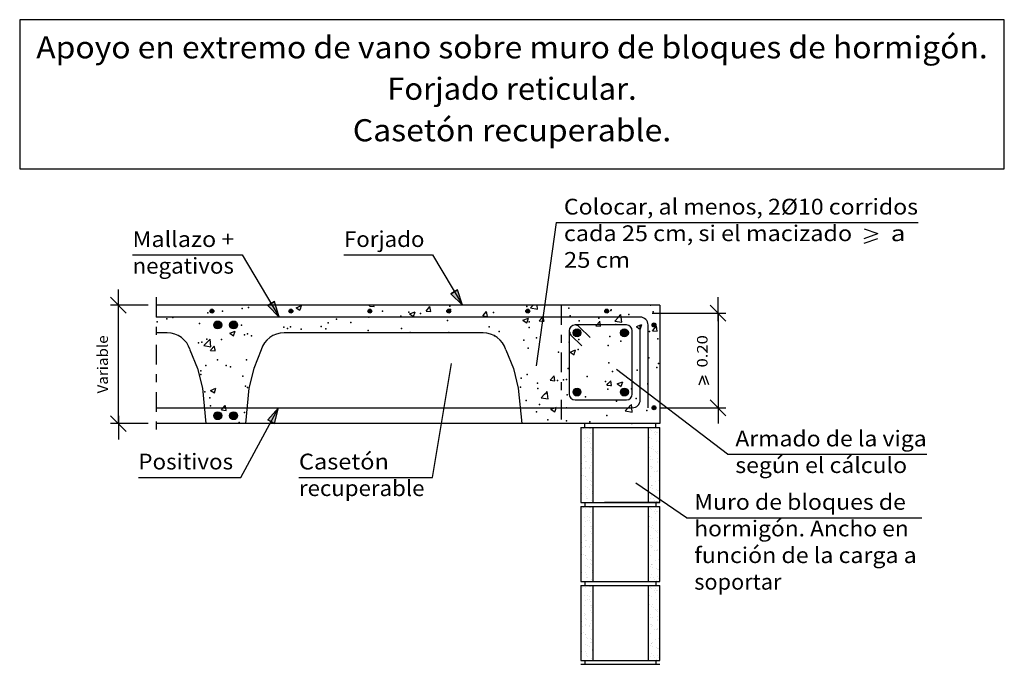
# Model space of a CAD drawing. Units: millimetres. Extents: x 15.3 to 41.6, y 10.6 to 18.8.
# Drawn here: x 29.2 to 41.6, y 10.6 to 18.8 of the extents above; entities that cross this region are included whole.
import ezdxf
from ezdxf.enums import TextEntityAlignment as Align

# ---------------------------------------------------------------- set-up
doc = ezdxf.new("R2010")
doc.units = ezdxf.units.MM
doc.linetypes.add('DASHDOT', pattern=[0.5, 0.25, -0.125, 0, -0.125])
for name, color, linetype in [('0-CYPE0', 1, 'CONTINUOUS'), ('0-CYPE1', 2, 'CONTINUOUS'), ('0-CYPE2', 4, 'CONTINUOUS'), ('0-CYPE3', 5, 'CONTINUOUS'), ('0-CYPE4', 6, 'CONTINUOUS'), ('CYPECABECERA', 2, 'CONTINUOUS')]:
    doc.layers.add(name, color=color, linetype=linetype)
doc.styles.add('CYPETXT', font='romans', dxfattribs={"height": 0.2})

msp = doc.modelspace()

# ---------------------------------------------------------------- hatches: boundary and pattern name
at = {"layer": '0-CYPE2'}
for points in [[(34.697, 15.385), (34.612, 15.334), (34.757, 15.188)], [(32.379, 15.235), (32.293, 15.184), (32.438, 15.038)], [(31.61, 15.113), (31.61, 15.115), (31.61, 15.117), (31.61, 15.119), (31.609, 15.121), (31.608, 15.123), (31.607, 15.125), (31.606, 15.127), (31.605, 15.129), (31.603, 15.131), (31.602, 15.132), (31.6, 15.133), (31.598, 15.135), (31.596, 15.136), (31.594, 15.136), (31.592, 15.137), (31.59, 15.137), (31.588, 15.138), (31.585, 15.138), (31.583, 15.138), (31.581, 15.137), (31.579, 15.137), (31.577, 15.136), (31.575, 15.136), (31.573, 15.135), (31.571, 15.133), (31.569, 15.132), (31.568, 15.131), (31.566, 15.129), (31.565, 15.127), (31.564, 15.125), (31.563, 15.123), (31.562, 15.121), (31.561, 15.119), (31.561, 15.117), (31.561, 15.115), (31.56, 15.113), (31.561, 15.111), (31.561, 15.109), (31.561, 15.106), (31.562, 15.104), (31.563, 15.102), (31.564, 15.1), (31.565, 15.099), (31.566, 15.097), (31.568, 15.095), (31.569, 15.094), (31.571, 15.092), (31.573, 15.091), (31.575, 15.09), (31.577, 15.089), (31.579, 15.089), (31.581, 15.088), (31.583, 15.088), (31.585, 15.088), (31.588, 15.088), (31.59, 15.088), (31.592, 15.089), (31.594, 15.089), (31.596, 15.09), (31.598, 15.091), (31.6, 15.092), (31.602, 15.094), (31.603, 15.095), (31.605, 15.097), (31.606, 15.099), (31.607, 15.1), (31.608, 15.102), (31.609, 15.104), (31.61, 15.106), (31.61, 15.109), (31.61, 15.111)], [(32.61, 15.113), (32.61, 15.115), (32.61, 15.117), (32.61, 15.119), (32.609, 15.121), (32.608, 15.123), (32.607, 15.125), (32.606, 15.127), (32.605, 15.129), (32.603, 15.131), (32.602, 15.132), (32.6, 15.133), (32.598, 15.135), (32.596, 15.136), (32.594, 15.136), (32.592, 15.137), (32.59, 15.137), (32.588, 15.138), (32.585, 15.138), (32.583, 15.138), (32.581, 15.137), (32.579, 15.137), (32.577, 15.136), (32.575, 15.136), (32.573, 15.135), (32.571, 15.133), (32.569, 15.132), (32.568, 15.131), (32.566, 15.129), (32.565, 15.127), (32.564, 15.125), (32.563, 15.123), (32.562, 15.121), (32.561, 15.119), (32.561, 15.117), (32.561, 15.115), (32.56, 15.113), (32.561, 15.111), (32.561, 15.109), (32.561, 15.106), (32.562, 15.104), (32.563, 15.102), (32.564, 15.1), (32.565, 15.099), (32.566, 15.097), (32.568, 15.095), (32.569, 15.094), (32.571, 15.092), (32.573, 15.091), (32.575, 15.09), (32.577, 15.089), (32.579, 15.089), (32.581, 15.088), (32.583, 15.088), (32.585, 15.088), (32.588, 15.088), (32.59, 15.088), (32.592, 15.089), (32.594, 15.089), (32.596, 15.09), (32.598, 15.091), (32.6, 15.092), (32.602, 15.094), (32.603, 15.095), (32.605, 15.097), (32.606, 15.099), (32.607, 15.1), (32.608, 15.102), (32.609, 15.104), (32.61, 15.106), (32.61, 15.109), (32.61, 15.111)], [(33.61, 15.113), (33.61, 15.115), (33.61, 15.117), (33.61, 15.119), (33.609, 15.121), (33.608, 15.123), (33.607, 15.125), (33.606, 15.127), (33.605, 15.129), (33.603, 15.131), (33.602, 15.132), (33.6, 15.133), (33.598, 15.135), (33.596, 15.136), (33.594, 15.136), (33.592, 15.137), (33.59, 15.137), (33.588, 15.138), (33.585, 15.138), (33.583, 15.138), (33.581, 15.137), (33.579, 15.137), (33.577, 15.136), (33.575, 15.136), (33.573, 15.135), (33.571, 15.133), (33.569, 15.132), (33.568, 15.131), (33.566, 15.129), (33.565, 15.127), (33.564, 15.125), (33.563, 15.123), (33.562, 15.121), (33.561, 15.119), (33.561, 15.117), (33.561, 15.115), (33.56, 15.113), (33.561, 15.111), (33.561, 15.109), (33.561, 15.106), (33.562, 15.104), (33.563, 15.102), (33.564, 15.1), (33.565, 15.099), (33.566, 15.097), (33.568, 15.095), (33.569, 15.094), (33.571, 15.092), (33.573, 15.091), (33.575, 15.09), (33.577, 15.089), (33.579, 15.089), (33.581, 15.088), (33.583, 15.088), (33.585, 15.088), (33.588, 15.088), (33.59, 15.088), (33.592, 15.089), (33.594, 15.089), (33.596, 15.09), (33.598, 15.091), (33.6, 15.092), (33.602, 15.094), (33.603, 15.095), (33.605, 15.097), (33.606, 15.099), (33.607, 15.1), (33.608, 15.102), (33.609, 15.104), (33.61, 15.106), (33.61, 15.109), (33.61, 15.111)], [(34.61, 15.113), (34.61, 15.115), (34.61, 15.117), (34.61, 15.119), (34.609, 15.121), (34.608, 15.123), (34.607, 15.125), (34.606, 15.127), (34.605, 15.129), (34.603, 15.131), (34.602, 15.132), (34.6, 15.133), (34.598, 15.135), (34.596, 15.136), (34.594, 15.136), (34.592, 15.137), (34.59, 15.137), (34.588, 15.138), (34.585, 15.138), (34.583, 15.138), (34.581, 15.137), (34.579, 15.137), (34.577, 15.136), (34.575, 15.136), (34.573, 15.135), (34.571, 15.133), (34.569, 15.132), (34.568, 15.131), (34.566, 15.129), (34.565, 15.127), (34.564, 15.125), (34.563, 15.123), (34.562, 15.121), (34.561, 15.119), (34.561, 15.117), (34.561, 15.115), (34.56, 15.113), (34.561, 15.111), (34.561, 15.109), (34.561, 15.106), (34.562, 15.104), (34.563, 15.102), (34.564, 15.1), (34.565, 15.099), (34.566, 15.097), (34.568, 15.095), (34.569, 15.094), (34.571, 15.092), (34.573, 15.091), (34.575, 15.09), (34.577, 15.089), (34.579, 15.089), (34.581, 15.088), (34.583, 15.088), (34.585, 15.088), (34.588, 15.088), (34.59, 15.088), (34.592, 15.089), (34.594, 15.089), (34.596, 15.09), (34.598, 15.091), (34.6, 15.092), (34.602, 15.094), (34.603, 15.095), (34.605, 15.097), (34.606, 15.099), (34.607, 15.1), (34.608, 15.102), (34.609, 15.104), (34.61, 15.106), (34.61, 15.109), (34.61, 15.111)], [(35.61, 15.113), (35.61, 15.115), (35.61, 15.117), (35.61, 15.119), (35.609, 15.121), (35.608, 15.123), (35.607, 15.125), (35.606, 15.127), (35.605, 15.129), (35.603, 15.131), (35.602, 15.132), (35.6, 15.133), (35.598, 15.135), (35.596, 15.136), (35.594, 15.136), (35.592, 15.137), (35.59, 15.137), (35.588, 15.138), (35.585, 15.138), (35.583, 15.138), (35.581, 15.137), (35.579, 15.137), (35.577, 15.136), (35.575, 15.136), (35.573, 15.135), (35.571, 15.133), (35.569, 15.132), (35.568, 15.131), (35.566, 15.129), (35.565, 15.127), (35.564, 15.125), (35.563, 15.123), (35.562, 15.121), (35.561, 15.119), (35.561, 15.117), (35.561, 15.115), (35.56, 15.113), (35.561, 15.111), (35.561, 15.109), (35.561, 15.106), (35.562, 15.104), (35.563, 15.102), (35.564, 15.1), (35.565, 15.099), (35.566, 15.097), (35.568, 15.095), (35.569, 15.094), (35.571, 15.092), (35.573, 15.091), (35.575, 15.09), (35.577, 15.089), (35.579, 15.089), (35.581, 15.088), (35.583, 15.088), (35.585, 15.088), (35.588, 15.088), (35.59, 15.088), (35.592, 15.089), (35.594, 15.089), (35.596, 15.09), (35.598, 15.091), (35.6, 15.092), (35.602, 15.094), (35.603, 15.095), (35.605, 15.097), (35.606, 15.099), (35.607, 15.1), (35.608, 15.102), (35.609, 15.104), (35.61, 15.106), (35.61, 15.109), (35.61, 15.111)], [(36.61, 15.113), (36.61, 15.115), (36.61, 15.117), (36.61, 15.119), (36.609, 15.121), (36.608, 15.123), (36.607, 15.125), (36.606, 15.127), (36.605, 15.129), (36.603, 15.131), (36.602, 15.132), (36.6, 15.133), (36.598, 15.135), (36.596, 15.136), (36.594, 15.136), (36.592, 15.137), (36.59, 15.137), (36.588, 15.138), (36.585, 15.138), (36.583, 15.138), (36.581, 15.137), (36.579, 15.137), (36.577, 15.136), (36.575, 15.136), (36.573, 15.135), (36.571, 15.133), (36.569, 15.132), (36.568, 15.131), (36.566, 15.129), (36.565, 15.127), (36.564, 15.125), (36.563, 15.123), (36.562, 15.121), (36.561, 15.119), (36.561, 15.117), (36.561, 15.115), (36.56, 15.113), (36.561, 15.111), (36.561, 15.109), (36.561, 15.106), (36.562, 15.104), (36.563, 15.102), (36.564, 15.1), (36.565, 15.099), (36.566, 15.097), (36.568, 15.095), (36.569, 15.094), (36.571, 15.092), (36.573, 15.091), (36.575, 15.09), (36.577, 15.089), (36.579, 15.089), (36.581, 15.088), (36.583, 15.088), (36.585, 15.088), (36.588, 15.088), (36.59, 15.088), (36.592, 15.089), (36.594, 15.089), (36.596, 15.09), (36.598, 15.091), (36.6, 15.092), (36.602, 15.094), (36.603, 15.095), (36.605, 15.097), (36.606, 15.099), (36.607, 15.1), (36.608, 15.102), (36.609, 15.104), (36.61, 15.106), (36.61, 15.109), (36.61, 15.111)], [(31.709, 14.938), (31.709, 14.942), (31.708, 14.947), (31.707, 14.951), (31.706, 14.955), (31.704, 14.959), (31.702, 14.963), (31.7, 14.967), (31.697, 14.97), (31.694, 14.973), (31.691, 14.976), (31.687, 14.979), (31.684, 14.981), (31.68, 14.983), (31.676, 14.985), (31.672, 14.986), (31.667, 14.987), (31.663, 14.988), (31.659, 14.988), (31.654, 14.988), (31.65, 14.987), (31.646, 14.986), (31.642, 14.985), (31.638, 14.983), (31.634, 14.981), (31.63, 14.979), (31.627, 14.976), (31.623, 14.973), (31.62, 14.97), (31.618, 14.967), (31.615, 14.963), (31.613, 14.959), (31.612, 14.955), (31.61, 14.951), (31.609, 14.947), (31.609, 14.942), (31.609, 14.938), (31.609, 14.934), (31.609, 14.929), (31.61, 14.925), (31.612, 14.921), (31.613, 14.917), (31.615, 14.913), (31.618, 14.909), (31.62, 14.906), (31.623, 14.903), (31.627, 14.9), (31.63, 14.897), (31.634, 14.895), (31.638, 14.893), (31.642, 14.891), (31.646, 14.89), (31.65, 14.889), (31.654, 14.888), (31.659, 14.888), (31.663, 14.888), (31.667, 14.889), (31.672, 14.89), (31.676, 14.891), (31.68, 14.893), (31.684, 14.895), (31.687, 14.897), (31.691, 14.9), (31.694, 14.903), (31.697, 14.906), (31.7, 14.909), (31.702, 14.913), (31.704, 14.917), (31.706, 14.921), (31.707, 14.925), (31.708, 14.929), (31.709, 14.934)], [(31.909, 14.938), (31.909, 14.942), (31.908, 14.947), (31.907, 14.951), (31.906, 14.955), (31.904, 14.959), (31.902, 14.963), (31.9, 14.967), (31.897, 14.97), (31.894, 14.973), (31.891, 14.976), (31.887, 14.979), (31.884, 14.981), (31.88, 14.983), (31.876, 14.985), (31.872, 14.986), (31.867, 14.987), (31.863, 14.988), (31.859, 14.988), (31.854, 14.988), (31.85, 14.987), (31.846, 14.986), (31.842, 14.985), (31.838, 14.983), (31.834, 14.981), (31.83, 14.979), (31.827, 14.976), (31.823, 14.973), (31.82, 14.97), (31.818, 14.967), (31.815, 14.963), (31.813, 14.959), (31.812, 14.955), (31.81, 14.951), (31.809, 14.947), (31.809, 14.942), (31.809, 14.938), (31.809, 14.934), (31.809, 14.929), (31.81, 14.925), (31.812, 14.921), (31.813, 14.917), (31.815, 14.913), (31.818, 14.909), (31.82, 14.906), (31.823, 14.903), (31.827, 14.9), (31.83, 14.897), (31.834, 14.895), (31.838, 14.893), (31.842, 14.891), (31.846, 14.89), (31.85, 14.889), (31.854, 14.888), (31.859, 14.888), (31.863, 14.888), (31.867, 14.889), (31.872, 14.89), (31.876, 14.891), (31.88, 14.893), (31.884, 14.895), (31.887, 14.897), (31.891, 14.9), (31.894, 14.903), (31.897, 14.906), (31.9, 14.909), (31.902, 14.913), (31.904, 14.917), (31.906, 14.921), (31.907, 14.925), (31.908, 14.929), (31.909, 14.934)], [(36.259, 14.838), (36.259, 14.842), (36.258, 14.847), (36.257, 14.851), (36.256, 14.855), (36.254, 14.859), (36.252, 14.863), (36.25, 14.867), (36.247, 14.87), (36.244, 14.873), (36.241, 14.876), (36.237, 14.879), (36.234, 14.881), (36.23, 14.883), (36.226, 14.885), (36.222, 14.886), (36.217, 14.887), (36.213, 14.888), (36.209, 14.888), (36.204, 14.888), (36.2, 14.887), (36.196, 14.886), (36.192, 14.885), (36.188, 14.883), (36.184, 14.881), (36.18, 14.879), (36.177, 14.876), (36.173, 14.873), (36.17, 14.87), (36.168, 14.867), (36.165, 14.863), (36.163, 14.859), (36.162, 14.855), (36.16, 14.851), (36.159, 14.847), (36.159, 14.842), (36.159, 14.838), (36.159, 14.834), (36.159, 14.829), (36.16, 14.825), (36.162, 14.821), (36.163, 14.817), (36.165, 14.813), (36.168, 14.809), (36.17, 14.806), (36.173, 14.803), (36.177, 14.8), (36.18, 14.797), (36.184, 14.795), (36.188, 14.793), (36.192, 14.791), (36.196, 14.79), (36.2, 14.789), (36.204, 14.788), (36.209, 14.788), (36.213, 14.788), (36.217, 14.789), (36.222, 14.79), (36.226, 14.791), (36.23, 14.793), (36.234, 14.795), (36.237, 14.797), (36.241, 14.8), (36.244, 14.803), (36.247, 14.806), (36.25, 14.809), (36.252, 14.813), (36.254, 14.817), (36.256, 14.821), (36.257, 14.825), (36.258, 14.829), (36.259, 14.834)], [(36.859, 14.838), (36.859, 14.842), (36.858, 14.847), (36.857, 14.851), (36.856, 14.855), (36.854, 14.859), (36.852, 14.863), (36.85, 14.867), (36.847, 14.87), (36.844, 14.873), (36.841, 14.876), (36.837, 14.879), (36.834, 14.881), (36.83, 14.883), (36.826, 14.885), (36.822, 14.886), (36.817, 14.887), (36.813, 14.888), (36.809, 14.888), (36.804, 14.888), (36.8, 14.887), (36.796, 14.886), (36.792, 14.885), (36.788, 14.883), (36.784, 14.881), (36.78, 14.879), (36.777, 14.876), (36.773, 14.873), (36.77, 14.87), (36.768, 14.867), (36.765, 14.863), (36.763, 14.859), (36.762, 14.855), (36.76, 14.851), (36.759, 14.847), (36.759, 14.842), (36.759, 14.838), (36.759, 14.834), (36.759, 14.829), (36.76, 14.825), (36.762, 14.821), (36.763, 14.817), (36.765, 14.813), (36.768, 14.809), (36.77, 14.806), (36.773, 14.803), (36.777, 14.8), (36.78, 14.797), (36.784, 14.795), (36.788, 14.793), (36.792, 14.791), (36.796, 14.79), (36.8, 14.789), (36.804, 14.788), (36.809, 14.788), (36.813, 14.788), (36.817, 14.789), (36.822, 14.79), (36.826, 14.791), (36.83, 14.793), (36.834, 14.795), (36.837, 14.797), (36.841, 14.8), (36.844, 14.803), (36.847, 14.806), (36.85, 14.809), (36.852, 14.813), (36.854, 14.817), (36.856, 14.821), (36.857, 14.825), (36.858, 14.829), (36.859, 14.834)], [(37.209, 14.938), (37.209, 14.94), (37.208, 14.942), (37.208, 14.944), (37.207, 14.946), (37.206, 14.948), (37.205, 14.95), (37.204, 14.952), (37.203, 14.954), (37.201, 14.956), (37.2, 14.957), (37.198, 14.958), (37.196, 14.96), (37.194, 14.961), (37.192, 14.961), (37.19, 14.962), (37.188, 14.962), (37.186, 14.963), (37.184, 14.963), (37.182, 14.963), (37.179, 14.962), (37.177, 14.962), (37.175, 14.961), (37.173, 14.961), (37.171, 14.96), (37.169, 14.958), (37.168, 14.957), (37.166, 14.956), (37.165, 14.954), (37.163, 14.952), (37.162, 14.95), (37.161, 14.948), (37.16, 14.946), (37.16, 14.944), (37.159, 14.942), (37.159, 14.94), (37.159, 14.938), (37.159, 14.936), (37.159, 14.934), (37.16, 14.931), (37.16, 14.929), (37.161, 14.927), (37.162, 14.925), (37.163, 14.924), (37.165, 14.922), (37.166, 14.92), (37.168, 14.919), (37.169, 14.917), (37.171, 14.916), (37.173, 14.915), (37.175, 14.914), (37.177, 14.914), (37.179, 14.913), (37.182, 14.913), (37.184, 14.913), (37.186, 14.913), (37.188, 14.913), (37.19, 14.914), (37.192, 14.914), (37.194, 14.915), (37.196, 14.916), (37.198, 14.917), (37.2, 14.919), (37.201, 14.92), (37.203, 14.922), (37.204, 14.924), (37.205, 14.925), (37.206, 14.927), (37.207, 14.929), (37.208, 14.931), (37.208, 14.934), (37.209, 14.936)], [(36.259, 14.088), (36.259, 14.092), (36.258, 14.097), (36.257, 14.101), (36.256, 14.105), (36.254, 14.109), (36.252, 14.113), (36.25, 14.117), (36.247, 14.12), (36.244, 14.123), (36.241, 14.126), (36.237, 14.129), (36.234, 14.131), (36.23, 14.133), (36.226, 14.135), (36.222, 14.136), (36.217, 14.137), (36.213, 14.138), (36.209, 14.138), (36.204, 14.138), (36.2, 14.137), (36.196, 14.136), (36.192, 14.135), (36.188, 14.133), (36.184, 14.131), (36.18, 14.129), (36.177, 14.126), (36.173, 14.123), (36.17, 14.12), (36.168, 14.117), (36.165, 14.113), (36.163, 14.109), (36.162, 14.105), (36.16, 14.101), (36.159, 14.097), (36.159, 14.092), (36.159, 14.088), (36.159, 14.084), (36.159, 14.079), (36.16, 14.075), (36.162, 14.071), (36.163, 14.067), (36.165, 14.063), (36.168, 14.059), (36.17, 14.056), (36.173, 14.053), (36.177, 14.05), (36.18, 14.047), (36.184, 14.045), (36.188, 14.043), (36.192, 14.041), (36.196, 14.04), (36.2, 14.039), (36.204, 14.038), (36.209, 14.038), (36.213, 14.038), (36.217, 14.039), (36.222, 14.04), (36.226, 14.041), (36.23, 14.043), (36.234, 14.045), (36.237, 14.047), (36.241, 14.05), (36.244, 14.053), (36.247, 14.056), (36.25, 14.059), (36.252, 14.063), (36.254, 14.067), (36.256, 14.071), (36.257, 14.075), (36.258, 14.079), (36.259, 14.084)], [(36.859, 14.088), (36.859, 14.092), (36.858, 14.097), (36.857, 14.101), (36.856, 14.105), (36.854, 14.109), (36.852, 14.113), (36.85, 14.117), (36.847, 14.12), (36.844, 14.123), (36.841, 14.126), (36.837, 14.129), (36.834, 14.131), (36.83, 14.133), (36.826, 14.135), (36.822, 14.136), (36.817, 14.137), (36.813, 14.138), (36.809, 14.138), (36.804, 14.138), (36.8, 14.137), (36.796, 14.136), (36.792, 14.135), (36.788, 14.133), (36.784, 14.131), (36.78, 14.129), (36.777, 14.126), (36.773, 14.123), (36.77, 14.12), (36.768, 14.117), (36.765, 14.113), (36.763, 14.109), (36.762, 14.105), (36.76, 14.101), (36.759, 14.097), (36.759, 14.092), (36.759, 14.088), (36.759, 14.084), (36.759, 14.079), (36.76, 14.075), (36.762, 14.071), (36.763, 14.067), (36.765, 14.063), (36.768, 14.059), (36.77, 14.056), (36.773, 14.053), (36.777, 14.05), (36.78, 14.047), (36.784, 14.045), (36.788, 14.043), (36.792, 14.041), (36.796, 14.04), (36.8, 14.039), (36.804, 14.038), (36.809, 14.038), (36.813, 14.038), (36.817, 14.039), (36.822, 14.04), (36.826, 14.041), (36.83, 14.043), (36.834, 14.045), (36.837, 14.047), (36.841, 14.05), (36.844, 14.053), (36.847, 14.056), (36.85, 14.059), (36.852, 14.063), (36.854, 14.067), (36.856, 14.071), (36.857, 14.075), (36.858, 14.079), (36.859, 14.084)], [(32.291, 13.736), (32.379, 13.688), (32.43, 13.888)], [(37.209, 13.888), (37.209, 13.89), (37.208, 13.892), (37.208, 13.894), (37.207, 13.896), (37.206, 13.898), (37.205, 13.9), (37.204, 13.902), (37.203, 13.904), (37.201, 13.906), (37.2, 13.907), (37.198, 13.908), (37.196, 13.91), (37.194, 13.911), (37.192, 13.911), (37.19, 13.912), (37.188, 13.912), (37.186, 13.913), (37.184, 13.913), (37.182, 13.913), (37.179, 13.912), (37.177, 13.912), (37.175, 13.911), (37.173, 13.911), (37.171, 13.91), (37.169, 13.908), (37.168, 13.907), (37.166, 13.906), (37.165, 13.904), (37.163, 13.902), (37.162, 13.9), (37.161, 13.898), (37.16, 13.896), (37.16, 13.894), (37.159, 13.892), (37.159, 13.89), (37.159, 13.888), (37.159, 13.886), (37.159, 13.884), (37.16, 13.881), (37.16, 13.879), (37.161, 13.877), (37.162, 13.875), (37.163, 13.874), (37.165, 13.872), (37.166, 13.87), (37.168, 13.869), (37.169, 13.867), (37.171, 13.866), (37.173, 13.865), (37.175, 13.864), (37.177, 13.864), (37.179, 13.863), (37.182, 13.863), (37.184, 13.863), (37.186, 13.863), (37.188, 13.863), (37.19, 13.864), (37.192, 13.864), (37.194, 13.865), (37.196, 13.866), (37.198, 13.867), (37.2, 13.869), (37.201, 13.87), (37.203, 13.872), (37.204, 13.874), (37.205, 13.875), (37.206, 13.877), (37.207, 13.879), (37.208, 13.881), (37.208, 13.884), (37.209, 13.886)], [(31.709, 13.788), (31.709, 13.792), (31.708, 13.797), (31.707, 13.801), (31.706, 13.805), (31.704, 13.809), (31.702, 13.813), (31.7, 13.817), (31.697, 13.82), (31.694, 13.823), (31.691, 13.826), (31.687, 13.829), (31.684, 13.831), (31.68, 13.833), (31.676, 13.835), (31.672, 13.836), (31.667, 13.837), (31.663, 13.838), (31.659, 13.838), (31.654, 13.838), (31.65, 13.837), (31.646, 13.836), (31.642, 13.835), (31.638, 13.833), (31.634, 13.831), (31.63, 13.829), (31.627, 13.826), (31.623, 13.823), (31.62, 13.82), (31.618, 13.817), (31.615, 13.813), (31.613, 13.809), (31.612, 13.805), (31.61, 13.801), (31.609, 13.797), (31.609, 13.792), (31.609, 13.788), (31.609, 13.784), (31.609, 13.779), (31.61, 13.775), (31.612, 13.771), (31.613, 13.767), (31.615, 13.763), (31.618, 13.759), (31.62, 13.756), (31.623, 13.753), (31.627, 13.75), (31.63, 13.747), (31.634, 13.745), (31.638, 13.743), (31.642, 13.741), (31.646, 13.74), (31.65, 13.739), (31.654, 13.738), (31.659, 13.738), (31.663, 13.738), (31.667, 13.739), (31.672, 13.74), (31.676, 13.741), (31.68, 13.743), (31.684, 13.745), (31.687, 13.747), (31.691, 13.75), (31.694, 13.753), (31.697, 13.756), (31.7, 13.759), (31.702, 13.763), (31.704, 13.767), (31.706, 13.771), (31.707, 13.775), (31.708, 13.779), (31.709, 13.784)], [(31.909, 13.788), (31.909, 13.792), (31.908, 13.797), (31.907, 13.801), (31.906, 13.805), (31.904, 13.809), (31.902, 13.813), (31.9, 13.817), (31.897, 13.82), (31.894, 13.823), (31.891, 13.826), (31.887, 13.829), (31.884, 13.831), (31.88, 13.833), (31.876, 13.835), (31.872, 13.836), (31.867, 13.837), (31.863, 13.838), (31.859, 13.838), (31.854, 13.838), (31.85, 13.837), (31.846, 13.836), (31.842, 13.835), (31.838, 13.833), (31.834, 13.831), (31.83, 13.829), (31.827, 13.826), (31.823, 13.823), (31.82, 13.82), (31.818, 13.817), (31.815, 13.813), (31.813, 13.809), (31.812, 13.805), (31.81, 13.801), (31.809, 13.797), (31.809, 13.792), (31.809, 13.788), (31.809, 13.784), (31.809, 13.779), (31.81, 13.775), (31.812, 13.771), (31.813, 13.767), (31.815, 13.763), (31.818, 13.759), (31.82, 13.756), (31.823, 13.753), (31.827, 13.75), (31.83, 13.747), (31.834, 13.745), (31.838, 13.743), (31.842, 13.741), (31.846, 13.74), (31.85, 13.739), (31.854, 13.738), (31.859, 13.738), (31.863, 13.738), (31.867, 13.739), (31.872, 13.74), (31.876, 13.741), (31.88, 13.743), (31.884, 13.745), (31.887, 13.747), (31.891, 13.75), (31.894, 13.753), (31.897, 13.756), (31.9, 13.759), (31.902, 13.763), (31.904, 13.767), (31.906, 13.771), (31.907, 13.775), (31.908, 13.779), (31.909, 13.784)]]:
    msp.add_hatch(color=256, dxfattribs=at).paths.add_polyline_path(points, flags=0)

# ---------------------------------------------------------------- linework, layer by layer
at = {"layer": '0-CYPE0'}
for p, q in [((32.65, 15.157), (32.72, 15.184)), ((32.65, 15.157), (32.666, 15.146)), ((32.666, 15.146), (32.7, 15.124)), ((32.7, 15.124), (32.706, 15.141)), ((32.706, 15.141), (32.72, 15.184)), ((33.58, 15.177), (33.589, 15.188)), ((33.58, 15.177), (33.639, 15.172)), ((33.639, 15.172), (33.636, 15.188)), ((34.087, 15.077), (34.157, 15.104)), ((34.137, 15.043), (34.157, 15.104)), ((34.297, 15.114), (34.345, 15.172)), ((34.297, 15.114), (34.357, 15.109)), ((34.357, 15.109), (34.345, 15.172)), ((35.014, 15.052), (35.062, 15.109)), ((35.074, 15.046), (35.062, 15.109)), ((35.621, 15.153), (35.654, 15.188)), ((35.621, 15.153), (35.709, 15.14)), ((35.71, 15.14), (35.704, 15.188)), ((34.087, 15.077), (34.137, 15.043)), ((35.014, 15.052), (35.074, 15.046)), ((35.524, 14.997), (35.594, 15.024)), ((35.524, 14.997), (35.564, 14.97)), ((35.564, 14.97), (35.574, 14.963)), ((35.574, 14.963), (35.577, 14.973)), ((35.577, 14.973), (35.594, 15.024)), ((35.731, 14.989), (35.754, 15.016)), ((35.731, 14.989), (35.776, 14.985)), ((35.754, 15.016), (35.78, 15.046)), ((35.776, 14.985), (35.791, 14.984)), ((35.784, 15.023), (35.78, 15.046)), ((35.789, 14.995), (35.784, 15.023)), ((35.791, 14.984), (35.789, 14.995)), ((36.458, 14.938), (36.493, 14.979)), ((36.493, 14.979), (36.497, 14.984)), ((36.498, 14.978), (36.497, 14.984)), ((36.505, 14.938), (36.498, 14.978)), ((36.688, 14.988), (36.777, 14.974)), ((31.81, 14.835), (31.88, 14.861)), ((31.86, 14.801), (31.88, 14.861)), ((36.449, 14.926), (36.458, 14.938)), ((36.449, 14.926), (36.508, 14.921)), ((36.508, 14.921), (36.505, 14.938)), ((36.961, 14.917), (37.031, 14.944)), ((36.961, 14.917), (36.994, 14.895)), ((36.994, 14.895), (37.011, 14.883)), ((37.166, 14.863), (37.214, 14.921)), ((37.166, 14.863), (37.226, 14.858)), ((37.226, 14.858), (37.214, 14.921)), ((31.484, 14.676), (31.562, 14.757)), ((31.573, 14.662), (31.562, 14.757)), ((31.81, 14.835), (31.86, 14.801)), ((31.484, 14.676), (31.573, 14.662)), ((31.567, 14.613), (31.573, 14.621)), ((31.567, 14.613), (31.626, 14.608)), ((31.573, 14.621), (31.615, 14.671)), ((31.624, 14.621), (31.615, 14.671)), ((31.626, 14.608), (31.624, 14.621)), ((36.121, 14.594), (36.171, 14.561)), ((36.161, 14.609), (36.191, 14.621)), ((36.182, 14.594), (36.191, 14.621)), ((35.87, 14.237), (35.918, 14.294)), ((35.87, 14.237), (35.93, 14.231)), ((35.93, 14.231), (35.918, 14.294)), ((36.647, 14.169), (36.636, 14.231)), ((36.727, 14.195), (36.788, 14.219)), ((36.77, 14.164), (36.788, 14.219)), ((31.566, 14.109), (31.636, 14.136)), ((31.566, 14.109), (31.616, 14.076)), ((31.616, 14.076), (31.636, 14.136)), ((36.718, 14.192), (36.727, 14.195)), ((36.718, 14.192), (36.768, 14.158)), ((36.768, 14.158), (36.77, 14.164)), ((35.753, 14.014), (35.842, 14)), ((31.705, 13.861), (31.765, 13.856)), ((35.878, 13.869), (35.909, 13.848)), ((35.909, 13.848), (35.928, 13.836)), ((35.928, 13.836), (35.935, 13.858)), ((36.82, 13.848), (36.845, 13.874)), ((36.82, 13.848), (36.909, 13.834)), ((36.845, 13.874), (36.858, 13.888)), ((36.903, 13.887), (36.903, 13.888)), ((36.909, 13.834), (36.903, 13.887)), ((36.278, 13.613), (36.278, 13.613)), ((36.297, 13.626), (36.297, 13.626)), ((36.311, 13.617), (36.311, 13.617)), ((36.363, 13.624), (36.363, 13.624)), ((36.375, 13.621), (36.375, 13.621)), ((37.125, 13.635), (37.125, 13.635)), ((37.141, 13.611), (37.141, 13.611)), ((37.153, 13.601), (37.153, 13.601)), ((37.201, 13.594), (37.201, 13.594)), ((36.259, 13.497), (36.259, 13.497)), ((36.301, 13.504), (36.301, 13.504)), ((36.338, 13.512), (36.338, 13.512)), ((36.365, 13.495), (36.365, 13.495)), ((36.377, 13.562), (36.377, 13.562)), ((37.129, 13.514), (37.129, 13.514)), ((37.129, 13.512), (37.129, 13.512)), ((37.156, 13.496), (37.156, 13.496)), ((37.191, 13.569), (37.191, 13.569)), ((37.208, 13.55), (37.208, 13.55)), ((37.215, 13.578), (37.215, 13.578)), ((37.224, 13.573), (37.224, 13.573)), ((36.263, 13.433), (36.263, 13.433)), ((36.305, 13.381), (36.305, 13.381)), ((36.315, 13.446), (36.315, 13.446)), ((36.337, 13.456), (36.337, 13.456)), ((36.37, 13.461), (36.37, 13.461)), ((36.378, 13.388), (36.378, 13.388)), ((36.381, 13.44), (36.381, 13.44)), ((36.389, 13.353), (36.389, 13.353)), ((36.39, 13.378), (36.39, 13.378)), ((37.112, 13.394), (37.112, 13.394)), ((37.133, 13.39), (37.133, 13.39)), ((37.148, 13.375), (37.148, 13.375)), ((37.163, 13.401), (37.163, 13.401)), ((37.18, 13.355), (37.18, 13.355)), ((37.219, 13.456), (37.219, 13.456)), ((37.25, 13.412), (37.25, 13.412)), ((37.252, 13.435), (37.252, 13.435)), ((36.309, 13.288), (36.309, 13.288)), ((36.309, 13.259), (36.309, 13.259)), ((36.315, 13.274), (36.315, 13.274)), ((36.385, 13.318), (36.385, 13.318)), ((36.395, 13.299), (36.395, 13.299)), ((37.137, 13.268), (37.137, 13.268)), ((37.137, 13.233), (37.137, 13.233)), ((37.17, 13.237), (37.17, 13.237)), ((37.207, 13.337), (37.207, 13.337)), ((37.211, 13.317), (37.211, 13.317)), ((37.222, 13.306), (37.222, 13.306)), ((37.222, 13.244), (37.222, 13.244)), ((37.223, 13.333), (37.223, 13.333)), ((36.269, 13.177), (36.269, 13.177)), ((36.283, 13.12), (36.283, 13.12)), ((36.313, 13.137), (36.313, 13.137)), ((36.316, 13.125), (36.316, 13.125)), ((36.317, 13.213), (36.317, 13.213)), ((36.329, 13.203), (36.329, 13.203)), ((36.366, 13.115), (36.366, 13.115)), ((36.367, 13.131), (36.367, 13.131)), ((36.384, 13.152), (36.384, 13.152)), ((36.389, 13.195), (36.389, 13.195)), ((37.141, 13.145), (37.141, 13.145)), ((37.15, 13.142), (37.15, 13.142)), ((37.157, 13.117), (37.157, 13.117)), ((37.162, 13.131), (37.162, 13.131)), ((37.227, 13.211), (37.227, 13.211)), ((37.231, 13.196), (37.231, 13.196)), ((37.258, 13.178), (37.258, 13.178)), ((36.268, 13.028), (36.268, 13.028)), ((36.294, 13.035), (36.294, 13.035)), ((36.317, 13.014), (36.317, 13.014)), ((36.321, 13.018), (36.321, 13.018)), ((36.323, 12.977), (36.323, 12.977)), ((36.393, 13.073), (36.393, 13.073)), ((37.11, 13.065), (37.11, 13.065)), ((37.112, 13.019), (37.112, 13.019)), ((37.145, 13.023), (37.145, 13.023)), ((37.196, 13.076), (37.196, 13.076)), ((37.217, 13.081), (37.217, 13.081)), ((37.229, 13.08), (37.229, 13.08)), ((37.231, 13.089), (37.231, 13.089)), ((36.321, 12.892), (36.321, 12.892)), ((36.341, 12.964), (36.341, 12.964)), ((36.345, 12.876), (36.345, 12.876)), ((36.372, 12.859), (36.372, 12.859)), ((36.374, 12.968), (36.374, 12.968)), ((36.386, 12.919), (36.386, 12.919)), ((36.397, 12.951), (36.397, 12.951)), ((36.398, 12.908), (36.398, 12.908)), ((37.117, 12.901), (37.117, 12.901)), ((37.136, 12.877), (37.136, 12.877)), ((37.149, 12.901), (37.149, 12.901)), ((37.156, 12.906), (37.156, 12.906)), ((37.163, 12.86), (37.163, 12.86)), ((37.168, 12.908), (37.168, 12.908)), ((37.208, 12.958), (37.208, 12.958)), ((37.219, 12.848), (37.219, 12.848)), ((37.235, 12.966), (37.235, 12.966)), ((37.254, 12.919), (37.254, 12.919)), ((36.262, 12.789), (36.262, 12.789)), ((36.263, 12.802), (36.263, 12.802)), ((36.271, 12.797), (36.271, 12.797)), ((36.314, 12.795), (36.314, 12.795)), ((36.325, 12.77), (36.325, 12.77)), ((36.326, 12.744), (36.326, 12.744)), ((36.337, 12.733), (36.337, 12.733)), ((36.4, 12.807), (36.4, 12.807)), ((36.401, 12.828), (36.401, 12.828)), ((37.142, 12.74), (37.142, 12.74)), ((37.153, 12.778), (37.153, 12.778)), ((37.175, 12.744), (37.175, 12.744)), ((37.227, 12.751), (37.227, 12.751)), ((37.231, 12.837), (37.231, 12.837)), ((37.239, 12.844), (37.239, 12.844)), ((37.243, 12.722), (37.243, 12.722)), ((36.278, 12.613), (36.278, 12.613)), ((36.297, 12.626), (36.297, 12.626)), ((36.311, 12.617), (36.311, 12.617)), ((36.363, 12.624), (36.363, 12.624)), ((36.375, 12.621), (36.375, 12.621)), ((36.397, 12.717), (36.397, 12.717)), ((36.405, 12.706), (36.405, 12.706)), ((37.125, 12.635), (37.125, 12.635)), ((37.141, 12.611), (37.141, 12.611)), ((37.153, 12.601), (37.153, 12.601)), ((37.188, 12.718), (37.188, 12.718)), ((37.214, 12.701), (37.214, 12.701)), ((36.259, 12.497), (36.259, 12.497)), ((36.301, 12.504), (36.301, 12.504)), ((36.338, 12.512), (36.338, 12.512)), ((36.365, 12.495), (36.365, 12.495)), ((36.377, 12.562), (36.377, 12.562)), ((37.129, 12.514), (37.129, 12.514)), ((37.129, 12.512), (37.129, 12.512)), ((37.156, 12.496), (37.156, 12.496)), ((37.191, 12.569), (37.191, 12.569)), ((37.201, 12.594), (37.201, 12.594)), ((37.208, 12.55), (37.208, 12.55)), ((37.215, 12.578), (37.215, 12.578)), ((37.224, 12.573), (37.224, 12.573)), ((36.263, 12.433), (36.263, 12.433)), ((36.305, 12.381), (36.305, 12.381)), ((36.315, 12.446), (36.315, 12.446)), ((36.337, 12.456), (36.337, 12.456)), ((36.37, 12.461), (36.37, 12.461)), ((36.378, 12.388), (36.378, 12.388)), ((36.381, 12.44), (36.381, 12.44)), ((36.389, 12.353), (36.389, 12.353)), ((36.39, 12.378), (36.39, 12.378)), ((37.112, 12.394), (37.112, 12.394)), ((37.133, 12.39), (37.133, 12.39)), ((37.148, 12.375), (37.148, 12.375)), ((37.163, 12.401), (37.163, 12.401)), ((37.18, 12.355), (37.18, 12.355)), ((37.219, 12.456), (37.219, 12.456)), ((37.25, 12.412), (37.25, 12.412)), ((37.252, 12.435), (37.252, 12.435)), ((36.309, 12.288), (36.309, 12.288)), ((36.309, 12.259), (36.309, 12.259)), ((36.315, 12.274), (36.315, 12.274)), ((36.385, 12.318), (36.385, 12.318)), ((36.395, 12.299), (36.395, 12.299)), ((37.137, 12.268), (37.137, 12.268)), ((37.137, 12.233), (37.137, 12.233)), ((37.17, 12.237), (37.17, 12.237)), ((37.207, 12.337), (37.207, 12.337)), ((37.211, 12.317), (37.211, 12.317)), ((37.222, 12.306), (37.222, 12.306)), ((37.222, 12.244), (37.222, 12.244)), ((37.223, 12.333), (37.223, 12.333)), ((36.269, 12.177), (36.269, 12.177)), ((36.283, 12.12), (36.283, 12.12)), ((36.313, 12.137), (36.313, 12.137)), ((36.316, 12.125), (36.316, 12.125)), ((36.317, 12.213), (36.317, 12.213)), ((36.329, 12.203), (36.329, 12.203)), ((36.366, 12.115), (36.366, 12.115)), ((36.367, 12.131), (36.367, 12.131)), ((36.384, 12.152), (36.384, 12.152)), ((36.389, 12.195), (36.389, 12.195)), ((37.141, 12.145), (37.141, 12.145)), ((37.15, 12.142), (37.15, 12.142)), ((37.157, 12.117), (37.157, 12.117)), ((37.162, 12.131), (37.162, 12.131)), ((37.227, 12.211), (37.227, 12.211)), ((37.231, 12.196), (37.231, 12.196)), ((37.258, 12.178), (37.258, 12.178)), ((36.268, 12.028), (36.268, 12.028)), ((36.294, 12.035), (36.294, 12.035)), ((36.317, 12.014), (36.317, 12.014)), ((36.321, 12.018), (36.321, 12.018)), ((36.323, 11.977), (36.323, 11.977)), ((36.393, 12.073), (36.393, 12.073)), ((37.11, 12.065), (37.11, 12.065)), ((37.112, 12.019), (37.112, 12.019)), ((37.145, 12.023), (37.145, 12.023)), ((37.196, 12.076), (37.196, 12.076)), ((37.217, 12.081), (37.217, 12.081)), ((37.229, 12.08), (37.229, 12.08)), ((37.231, 12.089), (37.231, 12.089)), ((36.321, 11.892), (36.321, 11.892)), ((36.341, 11.964), (36.341, 11.964)), ((36.345, 11.876), (36.345, 11.876)), ((36.372, 11.859), (36.372, 11.859)), ((36.374, 11.968), (36.374, 11.968)), ((36.386, 11.919), (36.386, 11.919)), ((36.397, 11.951), (36.397, 11.951)), ((36.398, 11.908), (36.398, 11.908)), ((37.117, 11.901), (37.117, 11.901)), ((37.136, 11.877), (37.136, 11.877)), ((37.149, 11.901), (37.149, 11.901)), ((37.156, 11.906), (37.156, 11.906)), ((37.163, 11.86), (37.163, 11.86)), ((37.168, 11.908), (37.168, 11.908)), ((37.208, 11.958), (37.208, 11.958)), ((37.219, 11.848), (37.219, 11.848)), ((37.235, 11.966), (37.235, 11.966)), ((37.254, 11.919), (37.254, 11.919)), ((36.262, 11.789), (36.262, 11.789)), ((36.263, 11.802), (36.263, 11.802)), ((36.271, 11.797), (36.271, 11.797)), ((36.314, 11.795), (36.314, 11.795)), ((36.325, 11.77), (36.325, 11.77)), ((36.326, 11.744), (36.326, 11.744)), ((36.337, 11.733), (36.337, 11.733)), ((36.4, 11.807), (36.4, 11.807)), ((36.401, 11.828), (36.401, 11.828)), ((37.142, 11.74), (37.142, 11.74)), ((37.153, 11.778), (37.153, 11.778)), ((37.175, 11.744), (37.175, 11.744)), ((37.227, 11.751), (37.227, 11.751)), ((37.231, 11.837), (37.231, 11.837)), ((37.239, 11.844), (37.239, 11.844)), ((36.278, 11.613), (36.278, 11.613)), ((36.297, 11.626), (36.297, 11.626)), ((36.311, 11.617), (36.311, 11.617)), ((36.363, 11.624), (36.363, 11.624)), ((36.375, 11.621), (36.375, 11.621)), ((36.397, 11.717), (36.397, 11.717)), ((36.405, 11.706), (36.405, 11.706)), ((37.125, 11.635), (37.125, 11.635)), ((37.141, 11.611), (37.141, 11.611)), ((37.153, 11.601), (37.153, 11.601)), ((37.188, 11.718), (37.188, 11.718)), ((37.214, 11.701), (37.214, 11.701)), ((37.243, 11.722), (37.243, 11.722)), ((36.259, 11.497), (36.259, 11.497)), ((36.301, 11.504), (36.301, 11.504)), ((36.338, 11.512), (36.338, 11.512)), ((36.365, 11.495), (36.365, 11.495)), ((36.377, 11.562), (36.377, 11.562)), ((37.129, 11.514), (37.129, 11.514)), ((37.129, 11.512), (37.129, 11.512)), ((37.156, 11.496), (37.156, 11.496)), ((37.191, 11.569), (37.191, 11.569)), ((37.201, 11.594), (37.201, 11.594)), ((37.208, 11.55), (37.208, 11.55)), ((37.215, 11.578), (37.215, 11.578)), ((37.224, 11.573), (37.224, 11.573)), ((36.263, 11.433), (36.263, 11.433)), ((36.305, 11.381), (36.305, 11.381)), ((36.315, 11.446), (36.315, 11.446)), ((36.337, 11.456), (36.337, 11.456)), ((36.37, 11.461), (36.37, 11.461)), ((36.378, 11.388), (36.378, 11.388)), ((36.381, 11.44), (36.381, 11.44)), ((36.389, 11.353), (36.389, 11.353)), ((36.39, 11.378), (36.39, 11.378)), ((37.112, 11.394), (37.112, 11.394)), ((37.133, 11.39), (37.133, 11.39)), ((37.148, 11.375), (37.148, 11.375)), ((37.163, 11.401), (37.163, 11.401)), ((37.18, 11.355), (37.18, 11.355)), ((37.219, 11.456), (37.219, 11.456)), ((37.25, 11.412), (37.25, 11.412)), ((37.252, 11.435), (37.252, 11.435)), ((36.309, 11.288), (36.309, 11.288)), ((36.309, 11.259), (36.309, 11.259)), ((36.315, 11.274), (36.315, 11.274)), ((36.385, 11.318), (36.385, 11.318)), ((36.395, 11.299), (36.395, 11.299)), ((37.137, 11.268), (37.137, 11.268)), ((37.137, 11.233), (37.137, 11.233)), ((37.17, 11.237), (37.17, 11.237)), ((37.207, 11.337), (37.207, 11.337)), ((37.211, 11.317), (37.211, 11.317)), ((37.222, 11.306), (37.222, 11.306)), ((37.222, 11.244), (37.222, 11.244)), ((37.223, 11.333), (37.223, 11.333)), ((36.269, 11.177), (36.269, 11.177)), ((36.283, 11.12), (36.283, 11.12)), ((36.313, 11.137), (36.313, 11.137)), ((36.316, 11.125), (36.316, 11.125)), ((36.317, 11.213), (36.317, 11.213)), ((36.329, 11.203), (36.329, 11.203)), ((36.366, 11.115), (36.366, 11.115)), ((36.367, 11.131), (36.367, 11.131)), ((36.384, 11.152), (36.384, 11.152)), ((36.389, 11.195), (36.389, 11.195)), ((37.141, 11.145), (37.141, 11.145)), ((37.15, 11.142), (37.15, 11.142)), ((37.157, 11.117), (37.157, 11.117)), ((37.162, 11.131), (37.162, 11.131)), ((37.227, 11.211), (37.227, 11.211)), ((37.231, 11.196), (37.231, 11.196)), ((37.258, 11.178), (37.258, 11.178)), ((36.268, 11.028), (36.268, 11.028)), ((36.294, 11.035), (36.294, 11.035)), ((36.317, 11.014), (36.317, 11.014)), ((36.321, 11.018), (36.321, 11.018)), ((36.323, 10.977), (36.323, 10.977)), ((36.393, 11.073), (36.393, 11.073)), ((37.11, 11.065), (37.11, 11.065)), ((37.112, 11.019), (37.112, 11.019)), ((37.145, 11.023), (37.145, 11.023)), ((37.196, 11.076), (37.196, 11.076)), ((37.217, 11.081), (37.217, 11.081)), ((37.229, 11.08), (37.229, 11.08)), ((37.231, 11.089), (37.231, 11.089)), ((36.321, 10.892), (36.321, 10.892)), ((36.341, 10.964), (36.341, 10.964)), ((36.345, 10.876), (36.345, 10.876)), ((36.372, 10.859), (36.372, 10.859)), ((36.374, 10.968), (36.374, 10.968)), ((36.386, 10.919), (36.386, 10.919)), ((36.397, 10.951), (36.397, 10.951)), ((36.398, 10.908), (36.398, 10.908)), ((37.117, 10.901), (37.117, 10.901)), ((37.136, 10.877), (37.136, 10.877)), ((37.149, 10.901), (37.149, 10.901)), ((37.156, 10.906), (37.156, 10.906)), ((37.163, 10.86), (37.163, 10.86)), ((37.168, 10.908), (37.168, 10.908)), ((37.208, 10.958), (37.208, 10.958)), ((37.235, 10.966), (37.235, 10.966)), ((37.254, 10.919), (37.254, 10.919)), ((36.262, 10.789), (36.262, 10.789)), ((36.263, 10.802), (36.263, 10.802)), ((36.271, 10.797), (36.271, 10.797)), ((36.314, 10.795), (36.314, 10.795)), ((36.325, 10.77), (36.325, 10.77)), ((36.326, 10.744), (36.326, 10.744)), ((36.337, 10.733), (36.337, 10.733)), ((36.4, 10.807), (36.4, 10.807)), ((36.401, 10.828), (36.401, 10.828)), ((37.142, 10.74), (37.142, 10.74)), ((37.153, 10.778), (37.153, 10.778)), ((37.175, 10.744), (37.175, 10.744)), ((37.219, 10.848), (37.219, 10.848)), ((37.227, 10.751), (37.227, 10.751)), ((37.231, 10.837), (37.231, 10.837)), ((37.239, 10.844), (37.239, 10.844)), ((36.397, 10.717), (36.397, 10.717)), ((36.405, 10.706), (36.405, 10.706)), ((37.188, 10.718), (37.188, 10.718)), ((37.214, 10.701), (37.214, 10.701)), ((37.243, 10.722), (37.243, 10.722))]:
    msp.add_line(p, q, dxfattribs=at)
for points in [[(36.688, 14.988), (36.736, 15.038), (36.766, 15.069)], [(36.777, 14.974), (36.769, 15.038), (36.766, 15.069)], [(37.011, 14.883), (37.018, 14.904), (37.031, 14.944)], [(36.121, 14.594), (36.153, 14.607), (36.161, 14.609)], [(36.171, 14.561), (36.179, 14.584), (36.182, 14.594)], [(36.587, 14.174), (36.605, 14.195), (36.636, 14.231)], [(35.753, 14.014), (35.799, 14.061), (35.821, 14.084), (35.831, 14.095)], [(35.842, 14), (35.839, 14.028), (35.834, 14.071), (35.831, 14.095)], [(36.587, 14.174), (36.634, 14.17), (36.647, 14.169)], [(31.705, 13.861), (31.728, 13.888), (31.754, 13.918)], [(31.765, 13.856), (31.759, 13.888), (31.754, 13.918)], [(35.878, 13.869), (35.926, 13.888), (35.948, 13.896)], [(35.935, 13.858), (35.945, 13.888), (35.948, 13.896)], [(36.858, 13.888), (36.864, 13.894), (36.887, 13.917), (36.898, 13.929)], [(36.903, 13.888), (36.903, 13.889), (36.902, 13.897), (36.898, 13.929)]]:
    msp.add_lwpolyline(points, dxfattribs=at)
for p in [(31.533, 15.09), (31.719, 15.114), (31.97, 15.147), (32.047, 15.16), (33.747, 15.114), (34.078, 15.101), (34.597, 15.176), (34.607, 15.134), (35.153, 15.094), (35.573, 15.173), (36.107, 15.15), (36.636, 15.123), (36.641, 15.128), (37.141, 15.187), (37.175, 15.105), (30.893, 14.979), (31.014, 15.015), (31.088, 15.031), (33.059, 14.966), (33.164, 15.013), (33.346, 14.968), (33.572, 15.037), (33.977, 15.051), (34.228, 15.084), (34.57, 14.994), (35.603, 14.977), (36.123, 15.052), (36.236, 14.989), (36.486, 15.022), (36.865, 15.072), (31.427, 14.957), (31.961, 14.934), (32.494, 14.912), (32.54, 14.891), (32.581, 14.913), (32.717, 14.885), (32.967, 14.918), (33.028, 14.889), (33.562, 14.867), (33.987, 14.894), (34.096, 14.844), (34.585, 14.843), (35.098, 14.913), (35.225, 14.856), (35.604, 14.906), (36.118, 14.844), (36.702, 14.944), (37.129, 14.854), (31.456, 14.719), (31.521, 14.757), (31.707, 14.752), (31.998, 14.813), (32.035, 14.827), (32.085, 14.802), (35.164, 14.799), (35.535, 14.744), (35.697, 14.776), (36.111, 14.719), (36.231, 14.754), (36.624, 14.79), (36.765, 14.731), (37.233, 14.76), (31.415, 14.713), (35.591, 14.644), (35.973, 14.594), (36.223, 14.627), (36.602, 14.677), (31.654, 14.494), (32.022, 14.494), (37.117, 14.521), (31.443, 14.358), (31.509, 14.424), (31.766, 14.423), (31.822, 14.408), (36.098, 14.386), (36.612, 14.457), (36.66, 14.348), (36.97, 14.366), (37.22, 14.399), (37.243, 14.448), (31.443, 14.312), (31.977, 14.289), (35.503, 14.265), (35.579, 14.311), (35.96, 14.233), (36.036, 14.243), (36.077, 14.248), (36.339, 14.283), (36.57, 14.22), (32.01, 14.162), (32.036, 14.144), (35.494, 14.148), (35.709, 14.2), (35.714, 14.131), (36.247, 14.109), (36.6, 14.124), (36.9, 14.128), (37.104, 14.198), (37.105, 14.188), (31.497, 14.091), (31.559, 14.013), (35.567, 13.979), (36.086, 14.054), (36.317, 14.028), (36.707, 13.971), (36.781, 14.086), (36.957, 14.004), (31.567, 13.915), (35.733, 13.928), (36.075, 13.888), (37.093, 13.855), (31.998, 13.829), (35.697, 13.838), (35.838, 13.735), (36.074, 13.721), (36.588, 13.791), (31.928, 13.702), (36.371, 13.712), (36.905, 13.689)]:
    msp.add_point(p, dxfattribs=at)
at = {"layer": '0-CYPE1'}
for p, q in [((35.943, 16.237), (35.692, 14.42)), ((35.943, 16.237), (40.528, 16.237)), ((39.847, 16.155), (40.021, 16.095)), ((39.847, 16.035), (40.021, 16.095)), ((39.847, 15.975), (40.021, 16.035)), ((30.579, 15.826), (31.969, 15.826)), ((31.969, 15.826), (32.438, 15.038)), ((33.257, 15.826), (34.377, 15.826)), ((34.377, 15.826), (34.757, 15.188)), ((30.4, 15.088), (30.4, 15.388)), ((30.5, 15.088), (30.3, 15.288)), ((37.995, 14.988), (37.995, 15.288)), ((30.779, 15.188), (30.3, 15.188)), ((30.4, 13.688), (30.4, 15.188)), ((38.095, 14.988), (37.895, 15.188)), ((37.159, 15.088), (38.095, 15.088)), ((37.995, 15.088), (37.995, 13.888)), ((31.019, 14.838), (30.879, 14.838)), ((35.019, 14.838), (32.498, 14.838)), ((32.21, 14.621), (32.114, 14.388)), ((32.114, 14.388), (32.054, 14.138)), ((34.377, 13.007), (34.621, 14.45)), ((38.114, 13.299), (36.707, 14.372)), ((37.758, 14.178), (37.798, 14.294)), ((37.838, 14.178), (37.798, 14.294)), ((37.878, 14.178), (37.838, 14.294)), ((31.464, 14.138), (31.509, 13.688)), ((32.054, 14.138), (32.009, 13.688)), ((35.464, 14.138), (35.509, 13.688)), ((38.095, 13.788), (37.895, 13.988)), ((37.995, 13.988), (37.995, 13.688)), ((31.953, 13.007), (32.43, 13.888)), ((37.259, 13.888), (38.095, 13.888)), ((30.5, 13.588), (30.3, 13.788)), ((30.4, 13.788), (30.4, 13.488)), ((30.779, 13.688), (30.3, 13.688)), ((36.259, 13.638), (37.259, 13.638)), ((36.259, 13.638), (36.259, 12.688)), ((36.309, 13.638), (36.309, 13.688)), ((36.409, 13.638), (36.409, 12.688)), ((37.109, 13.638), (37.109, 12.688)), ((37.209, 13.638), (37.209, 13.688)), ((37.209, 13.638), (37.209, 13.688)), ((38.114, 13.299), (40.638, 13.299)), ((30.653, 13.007), (31.953, 13.007)), ((32.687, 13.007), (34.377, 13.007)), ((37.594, 12.496), (36.955, 12.933)), ((36.259, 12.638), (37.259, 12.638)), ((36.259, 12.638), (36.259, 11.688)), ((36.309, 12.688), (36.309, 12.638)), ((36.409, 12.638), (36.409, 11.688)), ((37.259, 12.688), (36.559, 12.688)), ((37.109, 12.638), (37.109, 11.688)), ((37.209, 12.688), (37.209, 12.638)), ((37.594, 12.496), (40.577, 12.496)), ((36.259, 11.638), (37.259, 11.638)), ((36.259, 11.638), (36.259, 10.688)), ((36.309, 11.688), (36.309, 11.638)), ((36.409, 11.638), (36.409, 10.688)), ((37.109, 11.638), (37.109, 10.688)), ((37.209, 11.688), (37.209, 11.638)), ((36.259, 10.638), (37.259, 10.638)), ((36.309, 10.688), (36.309, 10.638)), ((37.209, 10.688), (37.209, 10.638))]:
    msp.add_line(p, q, dxfattribs=at)
at = {"layer": '0-CYPE1', "linetype": 'DASHDOT'}
for p, q in [((30.879, 15.288), (30.879, 13.588)), ((36.009, 15.188), (36.009, 13.688))]:
    msp.add_line(p, q, dxfattribs=at)
at = {"layer": '0-CYPE1'}
for points in [[(31.307, 14.621), (31.404, 14.388), (31.464, 14.138)], [(35.307, 14.621), (35.404, 14.388), (35.464, 14.138)], [(36.259, 12.688), (37.259, 12.688), (37.259, 13.638)], [(36.259, 11.688), (37.259, 11.688), (37.259, 12.638)], [(36.259, 10.688), (37.259, 10.688), (37.259, 11.638)]]:
    msp.add_lwpolyline(points, dxfattribs=at)
for centre, start, end in [((31.019, 14.538), 16.1226, 90), ((32.498, 14.538), 90, 163.8774), ((35.019, 14.538), 16.1226, 90)]:
    msp.add_arc(centre, 0.3, start, end, dxfattribs=at)
at = {"layer": '0-CYPE2'}
for p, q in [((37.259, 15.188), (30.879, 15.188)), ((37.259, 15.188), (37.259, 13.688)), ((37.259, 13.688), (30.879, 13.688))]:
    msp.add_line(p, q, dxfattribs=at)
for points in [[(34.612, 15.334), (34.757, 15.188), (34.697, 15.385), (34.612, 15.334)], [(34.612, 15.334), (34.697, 15.385), (34.612, 15.334)], [(32.293, 15.184), (32.438, 15.038), (32.379, 15.235), (32.293, 15.184)], [(32.293, 15.184), (32.379, 15.235), (32.293, 15.184)], [(32.379, 13.688), (32.43, 13.888), (32.291, 13.736), (32.379, 13.688)], [(32.379, 13.688), (32.291, 13.736), (32.379, 13.688)]]:
    msp.add_lwpolyline(points, close=True, dxfattribs=at)
for centre, radius in [((31.585, 15.113), 0.025), ((32.585, 15.113), 0.025), ((33.585, 15.113), 0.025), ((34.585, 15.113), 0.025), ((35.585, 15.113), 0.025), ((36.585, 15.113), 0.025), ((31.659, 14.938), 0.05), ((31.859, 14.938), 0.05), ((36.209, 14.838), 0.05), ((36.809, 14.838), 0.05), ((37.184, 14.938), 0.025), ((36.209, 14.088), 0.05), ((36.809, 14.088), 0.05), ((37.184, 13.888), 0.025), ((31.659, 13.788), 0.05), ((31.859, 13.788), 0.05)]:
    msp.add_circle(centre, radius, dxfattribs=at)
at = {"layer": '0-CYPE3'}
for p, q in [((36.109, 14.863), (36.109, 14.063)), ((36.834, 14.938), (36.184, 14.938)), ((36.237, 14.916), (36.374, 14.778)), ((36.909, 14.063), (36.909, 14.863)), ((36.131, 14.81), (36.268, 14.672)), ((36.184, 13.988), (36.834, 13.988))]:
    msp.add_line(p, q, dxfattribs=at)
for centre, start, end in [((36.184, 14.863), 90, 180), ((36.184, 14.863), 180, 225), ((36.184, 14.863), 45, 90), ((36.834, 14.863), 0, 90), ((36.184, 14.063), 180, 270), ((36.834, 14.063), 270, 360)]:
    msp.add_arc(centre, 0.075, start, end, dxfattribs=at)
at = {"layer": '0-CYPE4'}
for p, q in [((37.009, 15.038), (30.879, 15.038)), ((37.009, 13.988), (37.009, 14.938)), ((37.109, 13.888), (37.109, 14.938)), ((30.879, 13.888), (36.909, 13.888))]:
    msp.add_line(p, q, dxfattribs=at)
for centre, start, end in [((37.009, 14.938), 0, 90), ((36.909, 13.988), 270, 360)]:
    msp.add_arc(centre, 0.1, start, end, dxfattribs=at)
at = {"layer": 'CYPECABECERA'}
msp.add_lwpolyline([(29.15, 16.915), (41.621, 16.915), (41.621, 18.806), (29.15, 18.806), (29.15, 16.915)], close=True, dxfattribs=at)

# ---------------------------------------------------------------- texts
at = {"layer": '0-CYPE1', "style": 'CYPETXT'}
for s, width, p, p2 in [('Colocar, al menos, 2%%c10 corridos', 0.851582, (36.043, 16.337), (40.528, 16.337)), ('cada 25 cm, si el macizado ', 0.782134, (36.043, 16), (39.76, 16)), ('Mallazo +', 0.862739, (30.579, 15.926), (31.869, 15.926)), ('Forjado', 0.939474, (33.257, 15.926), (34.277, 15.926)), (' a ', 0.578361, (40.108, 16), (40.444, 16)), ('25 cm ', 0.731769, (36.043, 15.662), (36.949, 15.662)), ('negativos', 0.93625, (30.579, 15.588), (31.863, 15.588)), ('Armado de la viga', 0.84, (38.214, 13.399), (40.638, 13.399)), ('Casetón ', 0.867329, (32.687, 13.107), (33.893, 13.107)), ('Positivos', 0.940299, (30.653, 13.107), (31.853, 13.107)), ('según el cálculo ', 0.811397, (38.214, 13.062), (40.455, 13.062)), ('recuperable', 0.932682, (32.687, 12.77), (34.277, 12.77)), ('Muro de bloques de ', 0.818821, (37.694, 12.596), (40.439, 12.596)), ('hormigón. Ancho en ', 0.836691, (37.694, 12.259), (40.475, 12.259)), ('función de la carga a ', 0.776192, (37.694, 11.921), (40.577, 11.921)), ('soportar', 0.891692, (37.694, 11.584), (38.798, 11.584))]:
    msp.add_text(s, height=0.2, dxfattribs=dict(at, width=width)).set_placement(p, p2, align=Align.FIT)
for s, width, p, p2 in [('Variable', 0.974118, (30.267, 14.07), (30.267, 14.806)), (' 0.20 ', 0.70875, (37.862, 14.352), (37.862, 14.856))]:
    msp.add_text(s, height=0.1333, rotation=90, dxfattribs=dict(at, width=width)).set_placement(p, p2, align=Align.FIT)
at = {"layer": 'CYPECABECERA', "style": 'CYPETXT'}
for s, width, p, p2 in [('Apoyo en extremo de vano sobre muro de bloques de hormigón.', 0.831113, (29.36, 18.316), (41.411, 18.316)), ('Forjado reticular.', 0.870882, (33.806, 17.791), (36.965, 17.791)), ('Casetón recuperable.', 0.905389, (33.369, 17.265), (37.402, 17.265))]:
    msp.add_text(s, height=0.28011, dxfattribs=dict(at, width=width)).set_placement(p, p2, align=Align.FIT)

doc.saveas('drawing.dxf')
